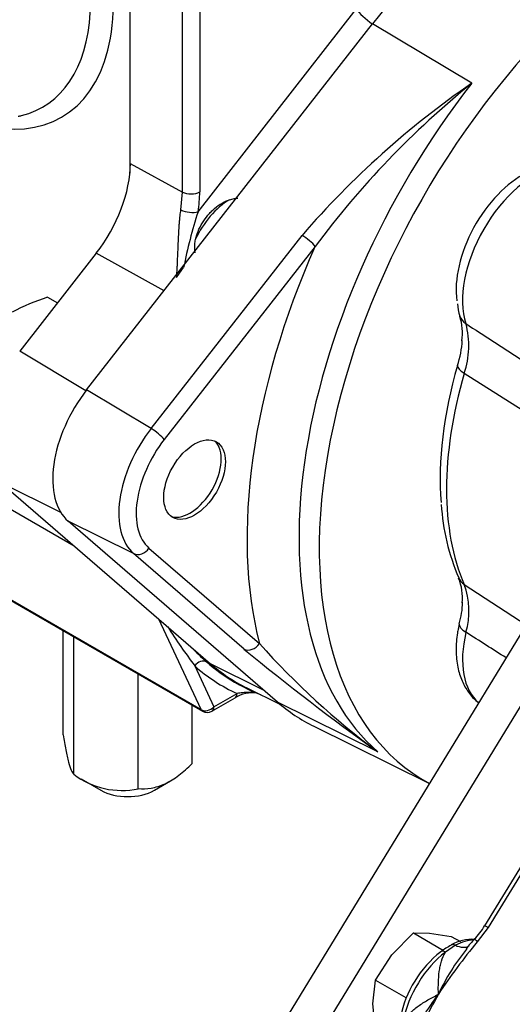
# Model space of a CAD drawing. Units: millimetres. Extents: x 0 to 594, y 0 to 420.
# Drawn here: x 457 to 473, y 269 to 300 of the extents above; entities that cross this region are included whole.
import ezdxf

# ---------------------------------------------------------------- set-up
doc = ezdxf.new("R2010")
doc.units = ezdxf.units.MM
for name, color, linetype in [('1132900D03900A', 7, 'Continuous'), ('1802400', 7, 'Continuous'), ('3316300', 7, 'Continuous'), ('Default', 7, 'Continuous')]:
    doc.layers.add(name, color=color, linetype=linetype)

# ---------------------------------------------------------------- blocks, each defined once
blk = doc.blocks.new('SE13')
at = {"layer": '1132900D03900A', "color": 7, "linetype": 'Continuous'}
for p, q in [((460.385, 309.9), (460.385, 294.91)), ((460.399, 295.217), (460.399, 303.605)), ((462.052, 294.305), (462.052, 302.65)), ((462.603, 302.659), (462.603, 294.313)), ((462.549, 293.682), (467.574, 300.111)), ((459.011, 288.025), (468.089, 299.64)), ((471.24, 297.759), (468.089, 299.64)), ((460.399, 295.217), (462.052, 294.305)), ((462.006, 293.743), (462.052, 294.305)), ((461.06, 286.802), (465.851, 292.931)), ((466.266, 292.583), (461.475, 286.453)), ((459.314, 292.361), (456.886, 289.255)), ((461.47, 291.171), (459.314, 292.361)), ((461.868, 291.589), (462.092, 291.91)), ((457.774, 290.965), (458.083, 290.787)), ((458.99, 287.999), (456.886, 289.255)), ((461.06, 286.802), (459.011, 288.025)), ((451.902, 286.951), (458.614, 283.076)), ((456.299, 285.076), (462.942, 279.337)), ((458.192, 284.138), (456.299, 285.076)), ((460.503, 282.83), (458.427, 283.86)), ((465.069, 278.12), (458.427, 283.86)), ((453.736, 283.022), (462.645, 277.878)), ((453.781, 282.97), (462.69, 277.826)), ((464.009, 279.802), (460.503, 282.83)), ((460.991, 283.007), (464.497, 279.978)), ((462.645, 277.878), (461.304, 280.752)), ((458.268, 277.08), (458.268, 280.38)), ((458.605, 275.828), (458.605, 280.185)), ((462.445, 279.267), (463.053, 277.964)), ((464.63, 278.5), (462.942, 279.337)), ((460.651, 275.371), (460.651, 279.004)), ((463.71, 278.755), (463.781, 278.714)), ((464.101, 278.567), (465.164, 278.04)), ((462.99, 277.826), (463.726, 278.251)), ((463.053, 277.964), (463.788, 278.389)), ((468.262, 276.538), (465.069, 278.12)), ((462.36, 276.165), (462.36, 278.017)), ((466.227, 277.351), (469.896, 275.536)), ((458.841, 275.681), (459.465, 275.321)), ((461.162, 275.321), (461.676, 275.618))]:
    blk.add_line(p, q, dxfattribs=at)
for centre, radius, start, end in [((487.518, 274.168), 28.662, 124.6062, 139.1071), ((489.444, 275.289), 28.918, 129.0129, 143.2726), ((458.683, 294.329), 3.92, 350.5058, 359.7736), ((477.507, 288.879), 15.71, 162.2, 168.8772), ((459.422, 285.469), 5.738, 106.6896, 118.97), ((479.792, 292.213), 21.645, 212.7429, 216.7331), ((470.043, 287.452), 10.821, 224.4953, 228.1421), ((513.567, 339.987), 77.964, 230.53072, 234.47124), ((482.992, 296.439), 24.759, 221.6702, 233.4923), ((464.287, 277.369), 1.045, 82.317, 122.4409), ((462.84, 278.086), 0.3, 240, 300), ((460.123, 277.814), 2.5, 232.6123, 282.1978)]:
    blk.add_arc(centre, radius, start, end, dxfattribs=at)
for centre, major_axis, ratio, start_param, end_param in [((474.102, 291.692), (-8.184, -14.176), 0.57735, 3.104526, 4.473277), ((454.233, 303.572), (3.98, -6.894), 0.57735, -0.532376, 1.601615), ((453.918, 303.39), (3.691, -6.392), 0.57735, 6.116665, 7.891694), ((477.779, 289.569), (8.048, 13.94), 0.57735, 0, 3.161951), ((468.14, 299.784), (-0.63, 0.493), 0.193379, 0.62915, 1.632478), ((477.169, 289.921), (8.071, 13.979), 0.57735, 1.331684, 3.031639), ((453.918, 303.39), (3.691, -6.392), 0.57735, -0.190621, -0.16652), ((458.134, 293.913), (-1.602, -2.77), 0.578241, 1.333394, 2.356364), ((462.32, 294.476), (-0.4, 0), 0.57735, 0.837758, 2.356194), ((463.567, 292.468), (0.984, 1.703), 0.57735, 0.79779, 1.710574), ((462.266, 293.845), (-0.395, 0.065), 0.447178, 0.926401, 2.439935), ((465.983, 292.746), (0.315, -0.246), 0.193379, 0.62915, 2.147587), ((476.365, 290.386), (-8.67, -15.017), 0.57735, 4.894878, 5.751631), ((460.175, 286.487), (-1.584, -2.744), 0.57735, 4.473277, 6.173232), ((462.17, 285.335), (-1.51, -2.616), 0.57735, 4.473277, 6.173232), ((461.192, 286.616), (0.315, -0.246), 0.193379, 0.62915, 2.147587), ((462.438, 285.18), (1.311, 2.27), 0.57735, 1.331684, 3.031639), ((462.296, 285.262), (0.7, 1.212), 0.57735, 3.301278, 6.1235), ((460.708, 283.17), (0.262, 0.303), 0.811566, 3.347909, 4.866346), ((464.214, 280.141), (0.262, 0.303), 0.811566, 3.347909, 4.866346), ((462.657, 279.144), (0.198, 0.225), 0.811094, 0.161015, 1.731811), ((471.981, 292.917), (8.2, 14.203), 0.57735, 2.981072, 3.229226), ((471.91, 292.957), (8.2, 14.203), 0.57735, 3.02649, 3.141593), ((471.698, 293.08), (8.35, 14.463), 0.57735, 3.02649, 3.193012), ((471.981, 292.917), (8.19, 14.185), 0.57735, 3.031639, 3.178659), ((463.576, 278.511), (-0.15, 0.26), 0.57735, 3.141593, 3.926991), ((474.102, 291.692), (8.184, 14.176), 0.57735, 3.031639, 3.178659), ((462.84, 278.086), (0.272, 0.127), 0.757042, 3.628775, 5.199571), ((462.84, 278.086), (0.15, 0.26), 0.57735, 2.75762, 3.141593), ((462.84, 278.086), (-0.15, 0.26), 0.57735, 3.141593, 3.926991), ((460.314, 275.811), (-1.2, 0), 0.57735, 0.785398, 2.356194)]:
    blk.add_ellipse(centre, major_axis=major_axis, ratio=ratio, start_param=start_param, end_param=end_param, dxfattribs=at)
blk.add_ellipse((462.438, 285.18), major_axis=(0.692, 1.198), ratio=0.57735, dxfattribs=at)
for points, knots in [([(462.46, 292.381), (462.439, 292.481), (462.437, 292.583), (462.455, 292.737), (462.464, 292.788), (462.488, 292.887), (462.503, 292.936), (462.555, 293.08), (462.599, 293.174), (462.699, 293.35), (462.755, 293.434), (462.847, 293.552), (462.88, 293.591), (462.947, 293.665), (462.982, 293.701), (463.091, 293.803), (463.167, 293.864), (463.29, 293.944), (463.333, 293.968), (463.421, 294.013), (463.467, 294.033), (463.561, 294.067), (463.61, 294.081), (463.709, 294.102), (463.761, 294.109), (463.813, 294.112)], [0, 0, 0, 0, 0.125, 0.125, 0.1875, 0.1875, 0.25, 0.25, 0.375, 0.375, 0.5, 0.5, 0.5625, 0.5625, 0.625, 0.625, 0.75, 0.75, 0.8125, 0.8125, 0.875, 0.875, 0.9375, 0.9375, 1, 1, 1, 1]), ([(461.868, 291.589), (461.87, 291.616), (461.874, 291.67), (461.879, 291.75), (461.884, 291.829), (461.888, 291.905), (461.892, 291.979), (461.895, 292.051), (461.902, 292.193), (461.911, 292.398), (461.922, 292.678), (461.934, 292.951), (461.947, 293.173), (461.959, 293.335), (461.969, 293.446), (461.979, 293.55), (461.992, 293.649), (462.001, 293.712), (462.006, 293.743)], [0, 0, 0, 0, 0.039239, 0.077298, 0.114181, 0.149888, 0.18442, 0.217779, 0.249968, 0.380304, 0.499416, 0.629904, 0.749735, 0.803202, 0.854854, 0.904794, 0.953134, 1, 1, 1, 1]), ([(464.422, 278.406), (464.401, 278.411), (464.379, 278.415), (464.324, 278.422), (464.291, 278.424), (464.224, 278.428), (464.191, 278.428), (464.124, 278.427), (464.092, 278.426), (464.027, 278.422), (463.995, 278.419), (463.902, 278.409), (463.843, 278.4), (463.788, 278.389)], [0.1591193, 0.1591193, 0.1591193, 0.1591193, 0.25, 0.25, 0.375, 0.375, 0.5, 0.5, 0.625, 0.625, 0.75, 0.75, 1, 1, 1, 1]), ([(458.268, 277.08), (458.294, 276.912), (458.321, 276.752), (458.363, 276.533), (458.377, 276.464), (458.406, 276.333), (458.421, 276.271), (458.465, 276.107), (458.494, 276.023), (458.551, 275.897), (458.579, 275.856), (458.605, 275.828)], [0, 0, 0, 0, 0.25, 0.25, 0.375, 0.375, 0.5, 0.5, 0.75, 0.75, 1, 1, 1, 1]), ([(460.651, 275.371), (460.785, 275.363), (460.921, 275.367), (461.133, 275.402), (461.205, 275.418), (461.352, 275.463), (461.428, 275.492), (461.652, 275.596), (461.798, 275.688), (462.087, 275.908), (462.226, 276.033), (462.36, 276.165)], [0, 0, 0, 0, 0.25, 0.25, 0.375, 0.375, 0.5, 0.5, 0.75, 0.75, 1, 1, 1, 1])]:
    blk.add_open_spline(points, degree=3, knots=knots, dxfattribs=at)
at = {"layer": '1802400', "color": 7, "linetype": 'Continuous'}
for p, q in [((474.57, 286.282), (471.003, 288.552)), ((471.003, 281.85), (472.972, 280.57)), ((472.895, 280.44), (461.147, 261.228)), ((473.949, 279.902), (462.201, 260.69)), ((473.635, 274.267), (471.649, 271.018)), ((473.748, 274.208), (471.761, 270.96)), ((471.761, 270.96), (471.414, 270.506)), ((470.721, 270.402), (470.403, 270.18))]:
    blk.add_line(p, q, dxfattribs=at)
for centre, radius, start, end in [((472.175, 290.834), 1.391, 183.1079, 199.4025), ((469.181, 289.822), 1.763, 352.3094, 17.8947), ((468.358, 289.428), 2.786, 341.6735, 14.5763), ((467.974, 289.757), 2.97, 341.1898, 356.9479), ((477.388, 284.856), 7.134, 183.7279, 203.082), ((469.321, 281.43), 1.623, 354.2971, 22.4232), ((468.663, 281.011), 2.486, 344.1672, 19.7302), ((468.298, 281.345), 2.651, 343.6476, 358.7928), ((470.121, 271.864), 1.744, 313.2833, 331.0301), ((486.287, 258.183), 19.316, 140.3558, 146.4973), ((471.859, 267.973), 2.741, 117.6099, 125.8395), ((471.243, 269.307), 1.282, 85.7817, 120.6697), ((473.572, 268.497), 3.077, 136.5568, 144.5469), ((472.457, 267.409), 3.552, 128.3204, 168.724), ((476.256, 266.054), 6.685, 140.8318, 155.3284), ((486.769, 259.5), 19.039, 150.6073, 156.81), ((475.528, 264.644), 6.8, 141.8543, 156.349)]:
    blk.add_arc(centre, radius, start, end, dxfattribs=at)
for centre, major_axis, ratio, start_param, end_param in [((473.238, 292.191), (1.62, 2.806), 0.57735, 0.477872, 2.663721), ((472.844, 292.419), (1.485, 2.572), 0.57735, 0.71752, 2.507767), ((471.623, 290.621), (0.76, 0.249), 0.725029, 3.141945, 3.665877), ((477.779, 289.569), (-5.335, -9.24), 0.57735, 5.113236, 5.587617), ((471.557, 288.593), (-0.768, 0.224), 0.318596, 0.067822, 0.863524), ((478.174, 289.341), (-5.47, -9.474), 0.57735, 5.113236, 5.882338), ((471.557, 282.38), (0.732, 0.322), 0.751773, 3.141995, 3.593476), ((472.844, 281.02), (1.485, 2.572), 0.57735, -4.234517, -4.176504), ((473.238, 280.792), (1.62, 2.806), 0.57735, 2.048668, 3.039329), ((471.623, 280.429), (-0.778, 0.185), 0.375499, 0.050245, 0.845948), ((471.905, 270.862), (0.256, -0.156), 0.035615, 2.186725, 3.141593), ((470.725, 270.142), (0.136, -0.267), 0.609776, 2.463852, 3.157798), ((470.627, 268.471), (-1.151, -1.994), 0.57735, 3.500279, 3.869122), ((470.707, 271.27), (-0.455, 0.891), 0.609776, 2.463852, 3.139927), ((471.557, 270.408), (0.219, -0.205), 0.106347, 3.141814, 4.103653), ((470.643, 268.461), (1.15, 1.992), 0.57735, 0.933787, 2.120539), ((470.434, 269.956), (0.18, -0.24), 0.485647, 2.292237, 3.141183)]:
    blk.add_ellipse(centre, major_axis=major_axis, ratio=ratio, start_param=start_param, end_param=end_param, dxfattribs=at)
for points, knots in [([(471.055, 290.129), (471.623, 289.761), (472.191, 289.392), (472.759, 289.023), (473.47, 288.561), (474.182, 288.1), (474.893, 287.638)], [0, 0, 0, 0, 0.443887, 0.443887, 0.443887, 1, 1, 1, 1]), ([(470.814, 280.458), (470.803, 280.405), (470.757, 280.182), (470.727, 279.749), (470.776, 279.243), (470.913, 278.793), (471.122, 278.428), (471.324, 278.195), (471.445, 278.11), (471.462, 278.099)], [0, 0, 0, 0, 0.0493797, 0.241024, 0.4363212, 0.6060589, 0.766998, 0.9219722, 0.9468241, 0.9468241, 0.9468241, 0.9468241]), ([(470.181, 268.844), (470.18, 268.876), (470.179, 268.907), (470.178, 268.97), (470.178, 269.001), (470.178, 269.094), (470.179, 269.155), (470.185, 269.335), (470.194, 269.452), (470.217, 269.622), (470.226, 269.679), (470.249, 269.788), (470.262, 269.841), (470.309, 269.995), (470.348, 270.092), (470.403, 270.18)], [0, 0, 0, 0, 0.0625, 0.0625, 0.125, 0.125, 0.25, 0.25, 0.5, 0.5, 0.625, 0.625, 0.75, 0.75, 1, 1, 1, 1]), ([(469.062, 267.987), (469.118, 268.081), (469.189, 268.165), (469.31, 268.284), (469.353, 268.322), (469.443, 268.397), (469.49, 268.433), (469.635, 268.538), (469.738, 268.603), (469.899, 268.697), (469.953, 268.727), (470.037, 268.772), (470.066, 268.786), (470.123, 268.816), (470.152, 268.83), (470.181, 268.844)], [0, 0, 0, 0, 0.25, 0.25, 0.375, 0.375, 0.5, 0.5, 0.75, 0.75, 0.875, 0.875, 0.9375, 0.9375, 1, 1, 1, 1])]:
    blk.add_open_spline(points, degree=3, knots=knots, dxfattribs=at)
blk.add_open_spline([(472.333, 279.522), (471.907, 279.792), (471.481, 280.062), (471.055, 280.333)], degree=3, dxfattribs=at)
at = {"layer": '3316300', "color": 7, "linetype": 'Continuous'}
for p, q in [((468.699, 270.092), (469.386, 270.79)), ((469.386, 270.79), (470.344, 270.237)), ((469.386, 270.79), (469.901, 270.786)), ((469.901, 270.786), (470.589, 270.682)), ((470.589, 270.682), (470.877, 270.516)), ((468.184, 269.294), (468.699, 270.092)), ((468.098, 268.543), (468.184, 269.294)), ((468.184, 269.294), (469.142, 268.741)), ((468.184, 267.692), (468.098, 268.543))]:
    blk.add_line(p, q, dxfattribs=at)

msp = doc.modelspace()

# ---------------------------------------------------------------- block references
at = {"layer": 'Default'}
msp.add_blockref('SE13', (0, 0), dxfattribs=at)

doc.saveas('drawing.dxf')
